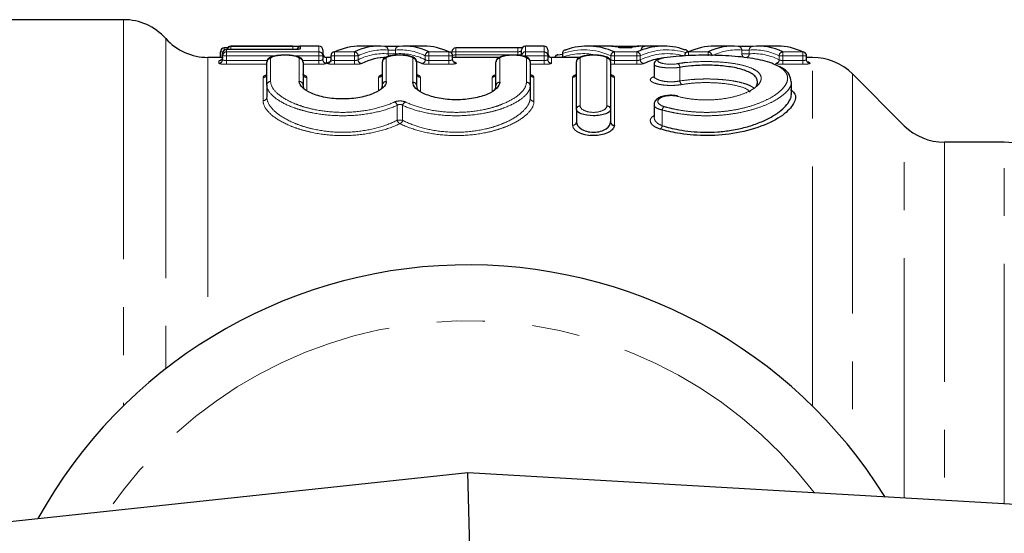
# Model space of a CAD drawing. Units: millimetres. Extents: x 143 to 264, y 91 to 276.
# Drawn here: x 166 to 192, y 117 to 130 of the extents above; entities that cross this region are included whole.
import ezdxf

# ---------------------------------------------------------------- set-up
doc = ezdxf.new("R2010")
doc.units = ezdxf.units.MM
doc.linetypes.add('PHANTOM', pattern=[12.7, 6.35, -1.27, 1.27, -1.27, 1.27, -1.27])

msp = doc.modelspace()

# ---------------------------------------------------------------- linework, layer by layer
at = {"color": 7, "linetype": 'Continuous', "lineweight": 25}
for p, q in [((168.559, 130.19), (162.577, 130.19)), ((171.311, 129.441), (171.224, 129.441)), ((173.043, 129.398), (171.281, 129.398)), ((173.043, 129.49), (171.397, 129.49)), ((173.043, 129.398), (173.043, 129.398)), ((173.735, 129.49), (173.223, 129.49)), ((173.835, 129.39), (173.835, 129.235)), ((175.327, 129.49), (174.835, 129.49)), ((176.522, 129.49), (175.995, 129.49)), ((179.002, 129.441), (177.356, 129.441)), ((179.102, 129.235), (179.102, 129.39)), ((179.695, 129.49), (179.202, 129.49)), ((179.795, 129.39), (179.795, 129.235)), ((181.348, 129.49), (180.849, 129.49)), ((181.524, 129.487), (182.175, 129.487)), ((182.859, 129.49), (182.351, 129.49)), ((184.699, 129.49), (184.207, 129.49)), ((185.894, 129.49), (185.367, 129.49)), ((171.179, 129.19), (170.795, 129.19)), ((171.124, 129.241), (171.124, 129.341)), ((171.181, 129.235), (171.181, 129.298)), ((171.181, 129.135), (171.181, 129.235)), ((173.835, 129.235), (173.835, 129.135)), ((174.049, 129.19), (173.935, 129.19)), ((174.049, 129.235), (174.049, 129.135)), ((177.256, 129.293), (177.256, 129.341)), ((177.274, 129.134), (177.274, 129.235)), ((178.51, 129.19), (177.274, 129.19)), ((179.795, 129.235), (179.795, 129.135)), ((180.641, 129.19), (179.895, 129.19)), ((180.059, 129.254), (180.184, 129.279)), ((180.184, 129.293), (180.184, 129.193)), ((186.647, 129.134), (186.647, 129.235)), ((186.806, 129.19), (186.647, 129.19)), ((172.354, 128.457), (172.354, 129.063)), ((173.312, 129.063), (173.312, 128.457)), ((175.415, 128.457), (175.415, 129.069)), ((176.32, 129.069), (176.32, 128.438)), ((178.423, 128.438), (178.423, 129.069)), ((179.328, 129.069), (179.328, 128.438)), ((180.553, 127.813), (180.553, 129.069)), ((181.458, 129.069), (181.458, 127.813)), ((182.61, 129.004), (182.61, 128.695)), ((183.453, 129.053), (183.232, 129.022)), ((189.238, 127.379), (187.867, 128.751)), ((172.354, 128.457), (172.354, 128.138)), ((179.328, 128.438), (179.328, 128.118)), ((186.247, 128.224), (186.247, 128.542)), ((180.553, 127.813), (180.553, 127.481)), ((181.458, 127.813), (181.458, 127.481)), ((182.61, 127.932), (182.61, 127.603)), ((191.887, 126.94), (190.299, 126.94)), ((154.463, 115.69), (177.677, 118.19)), ((177.727, 116.184), (177.677, 118.19)), ((177.677, 118.19), (220.793, 115.69))]:
    msp.add_line(p, q, dxfattribs=at)
at = {"color": 8, "linetype": 'PHANTOM', "lineweight": 18}
for p, q in [((168.559, 130.19), (168.559, 119.956)), ((169.677, 129.69), (169.677, 120.937)), ((171.224, 129.38), (171.224, 129.441)), ((171.281, 129.398), (171.281, 129.335)), ((173.043, 129.398), (171.281, 129.398)), ((171.281, 129.398), (171.281, 129.398)), ((171.397, 129.49), (171.397, 129.478)), ((171.397, 129.478), (173.043, 129.478)), ((171.397, 129.478), (171.397, 129.398)), ((173.043, 129.478), (173.043, 129.399)), ((173.243, 129.47), (173.243, 129.417)), ((173.735, 129.335), (173.735, 129.49)), ((175.565, 129.284), (175.565, 129.383)), ((175.757, 129.383), (175.757, 129.284)), ((177.356, 129.341), (177.356, 129.441)), ((179.002, 129.441), (179.002, 129.341)), ((179.202, 129.49), (179.202, 129.335)), ((179.695, 129.335), (179.695, 129.49)), ((181.524, 129.487), (181.524, 129.48)), ((182.175, 129.487), (182.175, 129.479)), ((184.937, 129.284), (184.937, 129.383)), ((185.13, 129.383), (185.13, 129.284)), ((170.795, 129.19), (170.795, 121.719)), ((171.081, 129.035), (171.081, 129.098)), ((171.124, 129.341), (171.191, 129.341)), ((171.181, 129.235), (171.281, 129.235)), ((171.281, 129.335), (173.735, 129.335)), ((171.281, 129.335), (171.281, 129.235)), ((172.623, 129.235), (171.281, 129.235)), ((171.281, 129.235), (171.281, 129.107)), ((171.281, 129.107), (171.281, 129.008)), ((171.281, 129.107), (172.364, 129.107)), ((172.454, 129.16), (172.454, 128.551)), ((173.735, 129.235), (173.047, 129.235)), ((173.212, 128.551), (173.212, 129.16)), ((173.303, 129.107), (173.735, 129.107)), ((173.735, 129.335), (173.735, 129.235)), ((173.735, 129.235), (173.835, 129.235)), ((173.735, 129.107), (173.735, 129.235)), ((173.735, 129.107), (173.735, 129.008)), ((173.935, 129.19), (173.935, 129.035)), ((174.049, 129.235), (174.149, 129.235)), ((174.149, 129.235), (174.149, 129.335)), ((174.149, 129.335), (174.673, 129.335)), ((174.673, 129.235), (174.149, 129.235)), ((174.149, 129.235), (174.149, 129.107)), ((174.149, 129.008), (174.149, 129.107)), ((174.149, 129.107), (174.673, 129.107)), ((174.673, 129.235), (174.673, 129.335)), ((174.673, 129.235), (174.77, 129.235)), ((174.673, 129.107), (174.673, 129.235)), ((174.673, 129.008), (174.673, 129.107)), ((174.77, 129.235), (174.77, 129.128)), ((175.515, 129.166), (175.515, 128.551)), ((175.565, 129.284), (175.757, 129.284)), ((176.22, 128.532), (176.22, 129.166)), ((176.551, 129.235), (176.648, 129.235)), ((176.551, 129.128), (176.551, 129.235)), ((176.648, 129.335), (177.174, 129.335)), ((176.648, 129.335), (176.648, 129.235)), ((177.174, 129.235), (176.648, 129.235)), ((176.648, 129.235), (176.648, 129.107)), ((176.648, 129.107), (176.648, 129.008)), ((176.648, 129.107), (177.174, 129.107)), ((177.174, 129.335), (177.174, 129.235)), ((177.174, 129.235), (177.274, 129.235)), ((177.174, 129.107), (177.174, 129.235)), ((177.174, 129.107), (177.174, 129.008)), ((177.256, 129.341), (177.356, 129.341)), ((179.002, 129.341), (177.356, 129.341)), ((177.356, 129.341), (177.356, 129.254)), ((177.356, 129.19), (177.356, 129.254)), ((177.356, 129.254), (179.002, 129.254)), ((178.523, 129.166), (178.523, 128.532)), ((179.002, 129.254), (179.002, 129.341)), ((179.002, 129.254), (179.096, 129.254)), ((179.102, 129.235), (179.202, 129.235)), ((179.202, 129.335), (179.695, 129.335)), ((179.202, 129.335), (179.202, 129.235)), ((179.695, 129.235), (179.202, 129.235)), ((179.228, 128.532), (179.228, 129.166)), ((179.322, 129.107), (179.695, 129.107)), ((179.695, 129.335), (179.695, 129.235)), ((179.695, 129.235), (179.795, 129.235)), ((179.695, 129.107), (179.695, 129.235)), ((179.695, 129.107), (179.695, 129.008)), ((179.895, 129.19), (179.895, 129.035)), ((180.184, 129.293), (180.188, 129.293)), ((180.184, 129.193), (180.188, 129.198)), ((180.188, 129.293), (180.188, 129.198)), ((180.188, 129.19), (180.188, 129.198)), ((180.653, 129.166), (180.653, 127.903)), ((181.358, 127.903), (181.358, 129.166)), ((181.468, 129.235), (181.564, 129.235)), ((181.468, 129.127), (181.468, 129.235)), ((181.564, 129.235), (181.564, 129.335)), ((181.564, 129.335), (182.15, 129.335)), ((182.15, 129.235), (181.564, 129.235)), ((181.564, 129.235), (181.564, 129.107)), ((181.564, 129.008), (181.564, 129.107)), ((181.564, 129.107), (182.15, 129.107)), ((182.15, 129.235), (182.15, 129.335)), ((182.15, 129.235), (182.246, 129.235)), ((182.15, 129.107), (182.15, 129.235)), ((182.15, 129.008), (182.15, 129.107)), ((182.246, 129.235), (182.246, 129.127)), ((183.521, 129.235), (183.521, 129.335)), ((183.521, 129.335), (184.045, 129.335)), ((184.045, 129.235), (184.045, 129.335)), ((184.937, 129.284), (185.13, 129.284)), ((185.924, 129.235), (186.02, 129.235)), ((185.924, 129.128), (185.924, 129.235)), ((186.02, 129.335), (186.02, 129.235)), ((186.02, 129.335), (186.547, 129.335)), ((186.547, 129.235), (186.02, 129.235)), ((186.02, 129.235), (186.02, 129.107)), ((186.02, 129.107), (186.02, 129.008)), ((186.02, 129.107), (186.547, 129.107)), ((186.547, 129.335), (186.547, 129.235)), ((186.547, 129.235), (186.647, 129.235)), ((186.547, 129.107), (186.547, 129.235)), ((186.547, 129.107), (186.547, 129.008)), ((186.806, 119.946), (186.806, 129.19)), ((172.354, 129.008), (171.281, 129.008)), ((173.735, 129.008), (173.312, 129.008)), ((174.673, 129.008), (174.149, 129.008)), ((177.174, 129.008), (176.648, 129.008)), ((179.695, 129.008), (179.328, 129.008)), ((182.15, 129.008), (181.564, 129.008)), ((183.294, 128.926), (183.294, 128.567)), ((186.547, 129.008), (186.02, 129.008)), ((172.254, 128.044), (172.254, 128.657)), ((173.412, 128.657), (173.412, 128.302)), ((175.315, 128.3), (175.315, 128.663)), ((176.42, 128.663), (176.42, 128.283)), ((178.323, 128.28), (178.323, 128.663)), ((179.428, 128.663), (179.428, 128.024)), ((180.453, 127.391), (180.453, 128.663)), ((181.558, 128.663), (181.558, 127.391)), ((187.867, 128.751), (187.867, 118.763)), ((175.807, 127.523), (175.807, 127.918)), ((175.951, 127.917), (175.951, 127.523)), ((182.826, 127.795), (182.826, 127.38)), ((175.951, 127.523), (175.807, 127.523)), ((189.238, 117.52), (189.238, 127.379)), ((190.299, 126.94), (190.299, 117.458)), ((191.887, 117.366), (191.887, 126.94))]:
    msp.add_line(p, q, dxfattribs=at)
at = {"color": 7, "linetype": 'Continuous', "lineweight": 25, "flags": 128}
for points in [[(180.251, 129.388), (180.265, 129.391), (180.284, 129.393)], [(183.452, 129.388), (183.439, 129.391), (183.42, 129.393)], [(180.059, 129.254), (180.043, 129.255), (180.037, 129.253)]]:
    msp.add_lwpolyline(points, dxfattribs=at)
at = {"color": 7, "linetype": 'Continuous', "lineweight": 25}
for centre, radius, start, end in [((168.559, 128.69), 1.5, 41.8103, 90), ((170.795, 130.69), 1.5, 221.8103, 270), ((171.224, 129.341), 0.1, 90, 180), ((171.281, 129.298), 0.1, 90, 180), ((171.397, 129.39), 0.1, 90, 175.0409), ((171.397, 129.378), 0.1, 89.9843, 168.2929), ((173.735, 129.39), 0.1, 0, 90), ((175.467, 129.385), 0.0974, 358.5142, 89.4583), ((177.356, 129.341), 0.1, 90, 180), ((179.202, 129.39), 0.1, 90, 180), ((179.695, 129.39), 0.1, 0, 90), ((180.284, 129.293), 0.1, 108.9371, 180), ((183.42, 129.293), 0.1, 24.2466, 70.9198), ((184.839, 129.385), 0.0974, 358.5142, 89.4583), ((171.281, 129.235), 0.0996, 89.7631, 179.7611), ((173.935, 129.29), 0.1, 180, 270), ((174.149, 129.235), 0.1, 114.3722, 180), ((174.146, 129.243), 0.0917, 87.8264, 114.3427), ((177.178, 129.242), 0.0923, 64.5917, 92.0745), ((177.174, 129.235), 0.1, 0, 64.5587), ((179.002, 129.29), 0.1, 326.241, 0), ((179.202, 129.235), 0.0996, 89.7631, 179.7611), ((179.895, 129.29), 0.1, 180, 270), ((180.051, 129.187), 0.0665, 83.6548, 177.8113), ((183.521, 129.235), 0.1, 114.3722, 180), ((183.518, 129.243), 0.0917, 87.8264, 114.3427), ((186.55, 129.242), 0.0923, 64.5917, 92.0745), ((186.547, 129.235), 0.1, 0, 64.5587), ((186.806, 127.69), 1.5, 45, 90), ((173.96, 129.134), 0.0917, 267.8657, 294.2157), ((177.364, 129.134), 0.0923, 244.6772, 272.0392), ((186.736, 129.134), 0.0923, 244.6772, 272.0392), ((181.554, 127.486), 0.0955, 183.076, 272.7766), ((190.299, 128.44), 1.5, 225, 270), ((191.887, 124.44), 2.5, 5, 90), ((177.677, 110.69), 13, 31.8481, 151.1446)]:
    msp.add_arc(centre, radius, start, end, dxfattribs=at)
at = {"color": 8, "linetype": 'PHANTOM', "lineweight": 18}
for centre, radius, start, end in [((171.281, 129.298), 0.0998, 89.8595, 179.8588), ((171.397, 129.39), 0.1, 89.9995, 175.0402), ((173.243, 129.37), 0.1, 89.984, 157.1726), ((173.243, 129.316), 0.1, 89.994, 117.0912), ((175.855, 129.385), 0.0974, 90.5402, 181.4834), ((180.283, 129.298), 0.0954, 109.5442, 182.7974), ((183.421, 129.3), 0.0933, 21.6338, 70.6956), ((185.227, 129.385), 0.0974, 90.5402, 181.4834), ((171.081, 129.198), 0.0998, 269.8579, 359.8572), ((171.082, 129.135), 0.0996, 269.7605, 359.7585), ((172.453, 129.061), 0.0986, 89.201, 179.1781), ((173.213, 129.061), 0.0986, 0.8219, 90.799), ((173.735, 129.235), 0.0996, 0.2389, 90.2369), ((173.935, 129.135), 0.0996, 180.2415, 270.2395), ((174.668, 129.233), 0.102, 1.4553, 86.9707), ((174.872, 129.13), 0.102, 181.5285, 266.9242), ((175.514, 129.068), 0.0987, 89.2106, 179.1883), ((175.666, 129.283), 0.101, 179.4527, 219.2619), ((175.655, 129.283), 0.103, 337.7054, 0.4233), ((176.221, 129.068), 0.0987, 0.8117, 90.7894), ((176.449, 129.13), 0.102, 273.0717, 358.4717), ((176.653, 129.233), 0.102, 93.0252, 178.5448), ((178.522, 129.068), 0.0987, 89.2106, 179.1883), ((179.229, 129.068), 0.0987, 0.8117, 90.7894), ((179.695, 129.235), 0.0996, 0.2389, 90.2369), ((179.894, 129.135), 0.0996, 180.2415, 270.2395), ((180.06, 129.185), 0.0721, 108.7625, 176.1898), ((180.652, 129.068), 0.0987, 89.2106, 179.1883), ((181.36, 129.068), 0.0987, 0.8117, 90.7894), ((181.363, 129.131), 0.105, 332.3997, 357.8429), ((181.57, 129.233), 0.102, 93.4145, 178.5416), ((182.144, 129.233), 0.102, 1.4588, 86.6226), ((182.348, 129.13), 0.102, 181.5413, 266.5685), ((184.04, 129.233), 0.102, 1.4553, 86.9707), ((185.035, 129.282), 0.0986, 178.8063, 249.1869), ((185.031, 129.282), 0.0986, 290.8108, 1.1919), ((185.822, 129.13), 0.102, 273.0717, 358.4717), ((186.025, 129.233), 0.102, 93.0252, 178.5448), ((183.173, 128.923), 0.121, 1.4181, 55.2901), ((172.256, 128.755), 0.0986, 269.1747, 359.1502), ((173.411, 128.755), 0.0986, 180.8498, 270.8253), ((175.316, 128.762), 0.0986, 269.1846, 359.1607), ((176.419, 128.762), 0.0986, 180.8393, 270.8154), ((178.324, 128.762), 0.0986, 269.1846, 359.1607), ((179.427, 128.762), 0.0986, 180.8393, 270.8154), ((180.455, 128.762), 0.0986, 269.1846, 359.1607), ((181.557, 128.762), 0.0986, 180.8393, 270.8154), ((172.451, 128.454), 0.0971, 88.2852, 178.1758), ((173.215, 128.454), 0.0971, 1.8242, 91.7148), ((175.512, 128.454), 0.0971, 88.2852, 178.1758), ((176.223, 128.435), 0.0971, 1.8571, 91.7439), ((178.52, 128.435), 0.0971, 88.2561, 178.1429), ((179.231, 128.435), 0.0971, 1.8571, 91.7439), ((183.417, 128.571), 0.123, 182.0364, 234.8588), ((172.257, 128.141), 0.0971, 268.2277, 358.1106), ((179.425, 128.121), 0.097, 181.9235, 271.8023), ((175.683, 127.894), 0.127, 10.9396, 65.5447), ((176.075, 127.893), 0.126, 113.9462, 168.9894), ((180.649, 127.808), 0.0956, 87.3148, 177.0358), ((181.363, 127.808), 0.0956, 2.9642, 92.6852), ((182.969, 127.773), 0.145, 128.9862, 171.1859), ((175.932, 127.549), 0.128, 191.6059, 245.2774), ((175.826, 127.549), 0.128, 294.2094, 348.3285), ((180.458, 127.486), 0.0955, 267.2234, 356.924), ((182.68, 127.404), 0.148, 309.2952, 350.452), ((177.677, 110.69), 11.518, 37.2294, 145.7984)]:
    msp.add_arc(centre, radius, start, end, dxfattribs=at)
at = {"color": 7, "linetype": 'Continuous', "lineweight": 25}
for centre, major_axis, ratio, start_param, end_param in [((174.835, 110.69), (0, 18.8), 0.284138, 0, 0.128697), ((175.327, 110.69), (0, 18.8), 0.270911, 6.255481, 6.411883), ((175.995, 110.69), (0, 18.8), 0.270643, 6.154488, 6.310887), ((176.522, 110.69), (0, 18.8), 0.270588, 6.154488, 6.283185), ((180.849, 110.69), (0, 18.8), 0.296093, 6.154488, 6.384965), ((181.348, 110.69), (0, 18.8), 0.283084, 6.224778, 6.286222), ((182.351, 110.69), (0, 18.8), 0.280309, 6.280122, 6.341566), ((182.859, 110.69), (0, 18.8), 0.293702, 6.181405, 6.411883), ((184.207, 110.69), (0, 18.8), 0.284138, 0, 0.128697), ((184.699, 110.69), (0, 18.8), 0.270911, 6.255481, 6.411883), ((185.367, 110.69), (0, 18.8), 0.270643, 6.154488, 6.310887), ((185.894, 110.69), (0, 18.8), 0.270588, 6.154488, 6.283185), ((175.534, 110.69), (0, 18.5), 0.273832, 0, 0.132243), ((175.788, 110.69), (0, 18.5), 0.273561, 6.150945, 6.184311), ((183.067, 110.69), (0, 18.5), 0.296869, 0.058242, 0.132464), ((174.627, 110.69), (0, 18.5), 0.287201, 0.10698, 0.126415), ((176.729, 110.69), (0, 18.5), 0.273506, 6.156638, 6.168383), ((186.101, 110.69), (0, 18.5), 0.273506, 6.156638, 6.168383)]:
    msp.add_ellipse(centre, major_axis=major_axis, ratio=ratio, start_param=start_param, end_param=end_param, dxfattribs=at)
at = {"color": 8, "linetype": 'PHANTOM', "lineweight": 18}
for centre, major_axis, ratio, start_param, end_param in [((175.423, 110.69), (0, 18.7), 0.27236, 6.255481, 6.411883), ((175.898, 110.69), (0, 18.7), 0.272091, 6.154488, 6.310887), ((180.753, 110.69), (0, 18.7), 0.297676, 6.154488, 6.384965), ((182.954, 110.69), (0, 18.7), 0.295272, 6.191946, 6.411883), ((184.796, 110.69), (0, 18.7), 0.27236, 6.255481, 6.411883), ((185.271, 110.69), (0, 18.7), 0.272091, 6.154488, 6.310887), ((175.438, 110.69), (0, 18.6), 0.27236, 6.258159, 6.415428), ((175.884, 110.69), (0, 18.6), 0.272091, 6.150945, 6.308212), ((180.736, 110.69), (0, 18.6), 0.297676, 6.227833, 6.382431), ((182.971, 110.69), (0, 18.6), 0.295272, 6.207001, 6.41565), ((185.256, 110.69), (0, 18.6), 0.272091, 6.150945, 6.308212)]:
    msp.add_ellipse(centre, major_axis=major_axis, ratio=ratio, start_param=start_param, end_param=end_param, dxfattribs=at)
at = {"color": 7, "linetype": 'Continuous', "lineweight": 25}
for points, knots in [([(173.043, 129.49), (173.058, 129.49), (173.095, 129.49), (173.15, 129.49), (173.199, 129.49), (173.216, 129.49), (173.223, 129.49)], [0, 0, 0, 0, 0.19261, 0.485574, 0.778995, 1, 1, 1, 1]), ([(173.206, 129.408), (173.206, 129.408), (173.205, 129.408), (173.195, 129.406), (173.173, 129.403), (173.131, 129.4), (173.084, 129.398), (173.053, 129.398), (173.043, 129.399)], [0, 0, 0, 0, 0.065316, 0.179348, 0.357614, 0.593262, 0.86998, 1, 1, 1, 1]), ([(175.854, 129.483), (175.842, 129.482), (175.817, 129.48), (175.748, 129.479), (175.705, 129.478), (175.617, 129.478), (175.574, 129.479), (175.505, 129.48), (175.48, 129.482), (175.468, 129.483)], [0, 0, 0, 0, 0.25, 0.25, 0.5, 0.5, 0.75, 0.75, 1, 1, 1, 1]), ([(179.121, 129.444), (179.114, 129.444), (179.092, 129.443), (179.049, 129.441), (179.015, 129.441), (179.002, 129.441)], [0, 0, 0, 0, 0.2044785, 0.7086302, 1, 1, 1, 1]), ([(181.524, 129.487), (181.513, 129.487), (181.48, 129.487), (181.431, 129.488), (181.402, 129.488), (181.389, 129.488)], [0, 0, 0, 0, 0.215231, 0.664235, 1, 1, 1, 1]), ([(181.659, 129.458), (181.67, 129.455), (181.696, 129.453), (181.765, 129.45), (181.808, 129.449), (181.895, 129.449), (181.938, 129.45), (182.007, 129.453), (182.032, 129.456), (182.043, 129.458)], [0, 0, 0, 0, 0.25, 0.25, 0.5, 0.5, 0.75, 0.75, 1, 1, 1, 1]), ([(182.342, 129.489), (182.33, 129.489), (182.305, 129.488), (182.242, 129.488), (182.189, 129.487), (182.162, 129.487), (182.158, 129.487)], [0, 0, 0, 0, 0.2773928, 0.6133981, 0.9535495, 1, 1, 1, 1]), ([(182.276, 129.389), (182.276, 129.398), (182.276, 129.417), (182.288, 129.443), (182.305, 129.463), (182.323, 129.476), (182.339, 129.484), (182.352, 129.487), (182.36, 129.489), (182.364, 129.489), (182.366, 129.489), (182.367, 129.489), (182.367, 129.489), (182.367, 129.489)], [0, 0, 0, 0, 0.151394, 0.342128, 0.498482, 0.630694, 0.740196, 0.824959, 0.870957, 0.900081, 0.926746, 0.963854, 1, 1, 1, 1]), ([(185.226, 129.483), (185.215, 129.482), (185.189, 129.48), (185.12, 129.479), (185.077, 129.478), (184.989, 129.478), (184.946, 129.479), (184.877, 129.48), (184.852, 129.482), (184.84, 129.483)], [0, 0, 0, 0, 0.25, 0.25, 0.5, 0.5, 0.75, 0.75, 1, 1, 1, 1]), ([(171.116, 129.205), (171.115, 129.203), (171.114, 129.197), (171.111, 129.193), (171.108, 129.19)], [0, 0, 0, 0, 0.385661, 1, 1, 1, 1]), ([(171.122, 129.241), (171.123, 129.238), (171.125, 129.226), (171.12, 129.215), (171.116, 129.205)], [0, 0, 0, 0, 0.2032, 1, 1, 1, 1]), ([(171.178, 129.173), (171.175, 129.164), (171.168, 129.145), (171.151, 129.126), (171.135, 129.115), (171.125, 129.11), (171.119, 129.108), (171.119, 129.108), (171.119, 129.108)], [0, 0, 0, 0, 0.259693, 0.473103, 0.650051, 0.786974, 0.904055, 1, 1, 1, 1]), ([(171.18, 129.198), (171.181, 129.19), (171.181, 129.181), (171.178, 129.174), (171.178, 129.173)], [0, 0, 0, 0, 0.992054, 1, 1, 1, 1]), ([(172.85, 129.249), (172.809, 129.249), (172.715, 129.249), (172.577, 129.233), (172.473, 129.207), (172.407, 129.171), (172.363, 129.123), (172.357, 129.081), (172.355, 129.063)], [0, 0, 0, 0, 0.171398, 0.392056, 0.630031, 0.785928, 0.903455, 1, 1, 1, 1]), ([(173.31, 129.064), (173.309, 129.079), (173.307, 129.112), (173.277, 129.153), (173.233, 129.187), (173.16, 129.217), (173.043, 129.239), (172.926, 129.25), (172.863, 129.249), (172.85, 129.249)], [0, 0, 0, 0, 0.08067, 0.177458, 0.285433, 0.463993, 0.721022, 0.945702, 1, 1, 1, 1]), ([(174.048, 129.135), (174.048, 129.127), (174.048, 129.108), (174.036, 129.083), (174.019, 129.063), (174.005, 129.054), (174, 129.051), (173.998, 129.05)], [0, 0, 0, 0, 0.201466, 0.480493, 0.706191, 0.885066, 1, 1, 1, 1]), ([(175.882, 129.248), (175.849, 129.249), (175.766, 129.25), (175.639, 129.236), (175.538, 129.212), (175.471, 129.18), (175.43, 129.134), (175.411, 129.091), (175.416, 129.071), (175.416, 129.07)], [0, 0, 0, 0, 0.1468923, 0.3668393, 0.6023814, 0.7690836, 0.8878742, 0.9905635, 1, 1, 1, 1]), ([(176.317, 129.069), (176.317, 129.082), (176.317, 129.112), (176.291, 129.152), (176.252, 129.185), (176.187, 129.215), (176.083, 129.237), (175.965, 129.25), (175.899, 129.249), (175.882, 129.248)], [0, 0, 0, 0, 0.072327, 0.168884, 0.270511, 0.424058, 0.69397, 0.91867, 1, 1, 1, 1]), ([(177.325, 129.051), (177.324, 129.051), (177.322, 129.052), (177.31, 129.059), (177.293, 129.076), (177.277, 129.103), (177.276, 129.125), (177.275, 129.135)], [0, 0, 0, 0, 0.025268, 0.196473, 0.438961, 0.735952, 1, 1, 1, 1]), ([(178.89, 129.248), (178.857, 129.249), (178.774, 129.25), (178.647, 129.236), (178.546, 129.212), (178.479, 129.18), (178.438, 129.134), (178.419, 129.091), (178.424, 129.071), (178.424, 129.07)], [0, 0, 0, 0, 0.146892, 0.366839, 0.602381, 0.769084, 0.887874, 0.990564, 1, 1, 1, 1]), ([(179.325, 129.069), (179.325, 129.082), (179.325, 129.112), (179.299, 129.152), (179.26, 129.185), (179.195, 129.215), (179.091, 129.237), (178.973, 129.25), (178.907, 129.249), (178.89, 129.248)], [0, 0, 0, 0, 0.072327, 0.168884, 0.270511, 0.424058, 0.69397, 0.91867, 1, 1, 1, 1]), ([(181.02, 129.248), (180.987, 129.249), (180.904, 129.25), (180.778, 129.236), (180.677, 129.212), (180.61, 129.18), (180.568, 129.134), (180.55, 129.091), (180.554, 129.071), (180.554, 129.07)], [0, 0, 0, 0, 0.146892, 0.366839, 0.602381, 0.769084, 0.887874, 0.990564, 1, 1, 1, 1]), ([(181.456, 129.069), (181.456, 129.082), (181.455, 129.112), (181.429, 129.152), (181.391, 129.185), (181.325, 129.215), (181.221, 129.237), (181.103, 129.25), (181.038, 129.249), (181.02, 129.248)], [0, 0, 0, 0, 0.072327, 0.168884, 0.270511, 0.424058, 0.69397, 0.91867, 1, 1, 1, 1]), ([(182.865, 129.176), (182.827, 129.17), (182.737, 129.154), (182.664, 129.12), (182.614, 129.053), (182.613, 129.018), (182.613, 129.005)], [0, 0, 0, 0, 0.3011449, 0.7192212, 0.8893286, 1, 1, 1, 1]), ([(185.896, 128.956), (185.843, 128.983), (185.731, 129.038), (185.502, 129.105), (185.229, 129.161), (184.924, 129.203), (184.59, 129.231), (184.243, 129.247), (183.885, 129.249), (183.533, 129.239), (183.19, 129.216), (182.983, 129.189), (182.878, 129.175)], [0, 0, 0, 0, 0.09354, 0.196792, 0.295886, 0.397778, 0.496462, 0.598013, 0.697022, 0.798957, 0.898033, 1, 1, 1, 1]), ([(186.697, 129.051), (186.696, 129.051), (186.694, 129.052), (186.682, 129.059), (186.665, 129.076), (186.649, 129.103), (186.648, 129.125), (186.647, 129.135)], [0, 0, 0, 0, 0.025268, 0.196473, 0.438961, 0.735952, 1, 1, 1, 1]), ([(185.317, 128.435), (185.317, 128.435), (185.341, 128.465), (185.351, 128.527), (185.341, 128.616), (185.283, 128.699), (185.185, 128.773), (185.048, 128.837), (184.884, 128.889), (184.691, 128.93), (184.485, 128.959), (184.265, 128.977), (184.042, 128.984), (183.819, 128.981), (183.561, 128.966), (183.395, 128.941), (183.294, 128.926)], [0, 0, 0, 0, 0.000353, 0.079114, 0.160125, 0.23849, 0.31928, 0.394414, 0.471939, 0.543412, 0.617122, 0.686003, 0.756976, 0.824615, 0.894244, 1, 1, 1, 1]), ([(186.244, 128.542), (186.232, 128.608), (186.209, 128.741), (186.087, 128.87), (185.97, 128.927), (185.932, 128.945)], [0, 0, 0, 0, 0.405695, 0.812795, 1, 1, 1, 1]), ([(182.608, 128.694), (182.608, 128.691), (182.612, 128.675), (182.592, 128.655), (182.598, 128.659), (182.599, 128.659)], [0, 0, 0, 0, 0.168071, 0.900103, 1, 1, 1, 1]), ([(175.515, 128.551), (175.515, 128.443), (175.401, 128.329), (175.086, 128.193), (174.959, 128.155), (174.675, 128.102), (174.517, 128.088), (174.283, 128.088), (174.204, 128.092), (174.051, 128.106), (173.977, 128.116), (173.836, 128.143), (173.768, 128.159), (173.643, 128.196), (173.586, 128.217), (173.43, 128.284), (173.35, 128.335), (173.24, 128.443), (173.212, 128.497), (173.212, 128.551)], [0, 0, 0, 0, 0.25, 0.25, 0.375, 0.375, 0.5, 0.5, 0.5625, 0.5625, 0.625, 0.625, 0.6875, 0.6875, 0.75, 0.75, 0.875, 0.875, 1, 1, 1, 1]), ([(173.312, 128.457), (173.313, 128.432), (173.315, 128.4), (173.338, 128.367), (173.343, 128.359)], [0, 0, 0, 0, 0.764616, 1, 1, 1, 1]), ([(175.377, 128.347), (175.39, 128.368), (175.412, 128.405), (175.414, 128.442), (175.415, 128.457)], [0, 0, 0, 0, 0.576486, 1, 1, 1, 1]), ([(178.523, 128.532), (178.523, 128.423), (178.409, 128.308), (178.094, 128.171), (177.967, 128.132), (177.683, 128.079), (177.525, 128.064), (177.291, 128.064), (177.212, 128.068), (177.059, 128.082), (176.985, 128.093), (176.843, 128.12), (176.775, 128.136), (176.651, 128.174), (176.594, 128.194), (176.438, 128.263), (176.357, 128.314), (176.248, 128.422), (176.22, 128.477), (176.22, 128.532)], [0, 0, 0, 0, 0.25, 0.25, 0.375, 0.375, 0.5, 0.5, 0.5625, 0.5625, 0.625, 0.625, 0.6875, 0.6875, 0.75, 0.75, 0.875, 0.875, 1, 1, 1, 1]), ([(176.32, 128.438), (176.321, 128.413), (176.323, 128.379), (176.347, 128.346), (176.352, 128.338)], [0, 0, 0, 0, 0.75259, 1, 1, 1, 1]), ([(178.385, 128.325), (178.398, 128.347), (178.42, 128.385), (178.422, 128.422), (178.423, 128.438)], [0, 0, 0, 0, 0.581538, 1, 1, 1, 1]), ([(186.223, 128.342), (186.26, 128.311), (186.391, 128.204), (186.336, 127.962), (186.051, 127.647), (185.485, 127.352), (184.738, 127.153), (183.947, 127.098), (183.276, 127.159), (182.922, 127.251), (182.773, 127.29)], [0, 0, 0, 0, 0.05857, 0.201768, 0.352414, 0.507125, 0.655739, 0.789242, 0.911387, 1, 1, 1, 1]), ([(183.242, 128.163), (183.21, 128.17), (183.136, 128.186), (182.998, 128.186), (182.853, 128.165), (182.727, 128.118), (182.645, 128.049), (182.606, 127.975), (182.613, 127.938), (182.614, 127.931)], [0, 0, 0, 0, 0.119273, 0.282521, 0.454579, 0.638523, 0.82597, 0.967543, 1, 1, 1, 1]), ([(182.826, 127.38), (182.895, 127.359), (183.034, 127.318), (183.287, 127.265), (183.586, 127.222), (183.935, 127.202), (184.301, 127.212), (184.677, 127.256), (185.046, 127.337), (185.389, 127.45), (185.689, 127.589), (185.929, 127.742), (186.108, 127.902), (186.211, 128.056), (186.254, 128.165), (186.244, 128.217), (186.243, 128.224)], [0, 0, 0, 0, 0.049811, 0.100269, 0.168352, 0.238401, 0.312597, 0.389454, 0.47226, 0.558181, 0.644942, 0.734489, 0.819341, 0.906507, 0.987214, 1, 1, 1, 1]), ([(181.458, 127.813), (181.458, 127.77), (181.414, 127.728), (181.29, 127.68), (181.241, 127.667), (181.129, 127.648), (181.068, 127.643), (180.885, 127.643), (180.764, 127.663), (180.598, 127.728), (180.553, 127.77), (180.553, 127.813)], [0, 0, 0, 0, 0.25, 0.25, 0.375, 0.375, 0.5, 0.5, 0.75, 0.75, 1, 1, 1, 1]), ([(180.553, 127.481), (180.553, 127.416), (180.594, 127.349), (180.715, 127.27), (180.765, 127.247), (180.879, 127.215), (180.943, 127.206), (181.071, 127.206), (181.135, 127.215), (181.249, 127.248), (181.298, 127.27), (181.418, 127.35), (181.458, 127.416), (181.458, 127.481)], [0, 0, 0, 0, 0.25, 0.25, 0.375, 0.375, 0.5, 0.5, 0.625, 0.625, 0.75, 0.75, 1, 1, 1, 1]), ([(181.558, 127.391), (181.551, 127.358), (181.536, 127.293), (181.423, 127.205), (181.259, 127.143), (181.078, 127.114), (180.964, 127.12), (180.914, 127.123)], [0, 0, 0, 0, 0.22343, 0.447452, 0.660189, 0.849644, 1, 1, 1, 1])]:
    msp.add_open_spline(points, degree=3, knots=knots, dxfattribs=at)
at = {"color": 8, "linetype": 'PHANTOM', "lineweight": 18}
for points, knots in [([(173.243, 129.47), (173.243, 129.472), (173.221, 129.474), (173.148, 129.477), (173.096, 129.478), (173.043, 129.478)], [0, 0, 0, 0, 0.5, 0.5, 1, 1, 1, 1]), ([(173.043, 129.398), (173.096, 129.398), (173.148, 129.4), (173.221, 129.407), (173.243, 129.412), (173.243, 129.417)], [0, 0, 0, 0, 0.5, 0.5, 1, 1, 1, 1]), ([(175.565, 129.383), (175.567, 129.382), (175.572, 129.382), (175.579, 129.381), (175.585, 129.38), (175.593, 129.38), (175.602, 129.379), (175.611, 129.379), (175.621, 129.379), (175.632, 129.378), (175.643, 129.378), (175.654, 129.378), (175.665, 129.378), (175.677, 129.378), (175.688, 129.378), (175.698, 129.379), (175.709, 129.379), (175.718, 129.379), (175.727, 129.38), (175.735, 129.38), (175.743, 129.381), (175.748, 129.381), (175.752, 129.382), (175.755, 129.382), (175.757, 129.383)], [0, 0, 0, 0, 0.0000336336, 0.0000336336, 0.0000336336, 0.0000672594, 0.0000672594, 0.0000672594, 0.000100863, 0.000100863, 0.000100863, 0.0001344374, 0.0001344374, 0.0001344374, 0.0001679991, 0.0001679991, 0.0001679991, 0.0002015749, 0.0002015749, 0.0002015749, 0.0002351806, 0.0002351806, 0.0002351806, 0.000259864, 0.000259864, 0.000259864, 0.000259864]), ([(179.002, 129.341), (179.014, 129.341), (179.025, 129.341), (179.035, 129.342), (179.046, 129.343), (179.056, 129.343), (179.065, 129.344), (179.073, 129.345), (179.081, 129.346), (179.087, 129.348), (179.093, 129.349), (179.097, 129.35), (179.1, 129.352), (179.102, 129.353), (179.102, 129.354), (179.102, 129.355)], [0, 0, 0, 0, 0.0000335219, 0.0000335219, 0.0000335219, 0.0000670909, 0.0000670909, 0.0000670909, 0.000100772, 0.000100772, 0.000100772, 0.0001345859, 0.0001345859, 0.0001345859, 0.0001568828, 0.0001568828, 0.0001568828, 0.0001568828]), ([(184.937, 129.383), (184.94, 129.382), (184.944, 129.382), (184.951, 129.381), (184.957, 129.38), (184.965, 129.38), (184.974, 129.379), (184.983, 129.379), (184.994, 129.379), (185.004, 129.378), (185.015, 129.378), (185.026, 129.378), (185.038, 129.378), (185.049, 129.378), (185.06, 129.378), (185.07, 129.379), (185.081, 129.379), (185.091, 129.379), (185.099, 129.38), (185.107, 129.38), (185.115, 129.381), (185.12, 129.381), (185.124, 129.382), (185.127, 129.382), (185.13, 129.383)], [0, 0, 0, 0, 0.0000336336, 0.0000336336, 0.0000336336, 0.0000672594, 0.0000672594, 0.0000672594, 0.000100863, 0.000100863, 0.000100863, 0.0001344374, 0.0001344374, 0.0001344374, 0.0001679991, 0.0001679991, 0.0001679991, 0.0002015749, 0.0002015749, 0.0002015749, 0.0002351806, 0.0002351806, 0.0002351806, 0.000259864, 0.000259864, 0.000259864, 0.000259864]), ([(171.119, 129.109), (171.109, 129.108), (171.086, 129.105), (171.083, 129.101), (171.081, 129.098)], [0, 0, 0, 0, 0.448954, 1, 1, 1, 1]), ([(171.281, 129.107), (171.27, 129.107), (171.259, 129.108), (171.248, 129.109), (171.238, 129.11), (171.228, 129.112), (171.219, 129.113), (171.21, 129.115), (171.203, 129.118), (171.197, 129.12), (171.191, 129.123), (171.186, 129.126), (171.184, 129.129), (171.182, 129.13), (171.181, 129.133), (171.181, 129.135)], [0, 0, 0, 0, 0.0000333648, 0.0000333648, 0.0000333648, 0.0000669095, 0.0000669095, 0.0000669095, 0.0001008855, 0.0001008855, 0.0001008855, 0.0001354088, 0.0001354088, 0.0001354088, 0.0001589581, 0.0001589581, 0.0001589581, 0.0001589581]), ([(173.212, 129.16), (173.212, 129.184), (173.173, 129.206), (173.033, 129.239), (172.933, 129.248), (172.732, 129.248), (172.632, 129.238), (172.493, 129.206), (172.454, 129.184), (172.454, 129.16)], [0, 0, 0, 0, 0.25, 0.25, 0.5, 0.5, 0.75, 0.75, 1, 1, 1, 1]), ([(173.835, 129.135), (173.835, 129.132), (173.833, 129.129), (173.829, 129.126), (173.826, 129.123), (173.82, 129.12), (173.813, 129.118), (173.806, 129.115), (173.797, 129.113), (173.787, 129.112), (173.778, 129.11), (173.767, 129.109), (173.756, 129.108), (173.749, 129.108), (173.742, 129.107), (173.735, 129.107)], [0, 0, 0, 0, 0.000034944, 0.000034944, 0.000034944, 0.0000697559, 0.0000697559, 0.0000697559, 0.0001041856, 0.0001041856, 0.0001041856, 0.0001380496, 0.0001380496, 0.0001380496, 0.0001590696, 0.0001590696, 0.0001590696, 0.0001590696]), ([(174.051, 129.135), (174.051, 129.133), (174.051, 129.128), (174.064, 129.12), (174.086, 129.113), (174.116, 129.108), (174.138, 129.108), (174.149, 129.107)], [0, 0, 0, 0, 0.150324, 0.367022, 0.580264, 0.790731, 1, 1, 1, 1]), ([(174.77, 129.128), (174.767, 129.125), (174.762, 129.122), (174.756, 129.119), (174.749, 129.117), (174.741, 129.115), (174.732, 129.113), (174.723, 129.111), (174.712, 129.109), (174.702, 129.109), (174.693, 129.108), (174.683, 129.107), (174.673, 129.107)], [0, 0, 0, 0, 0.0000347077, 0.0000347077, 0.0000347077, 0.000069181, 0.000069181, 0.000069181, 0.0001031692, 0.0001031692, 0.0001031692, 0.0001317621, 0.0001317621, 0.0001317621, 0.0001317621]), ([(176.22, 129.166), (176.22, 129.188), (176.184, 129.209), (176.053, 129.239), (175.96, 129.248), (175.774, 129.248), (175.681, 129.239), (175.551, 129.209), (175.515, 129.188), (175.515, 129.166)], [0, 0, 0, 0, 0.25, 0.25, 0.5, 0.5, 0.75, 0.75, 1, 1, 1, 1]), ([(176.648, 129.107), (176.637, 129.107), (176.626, 129.108), (176.615, 129.109), (176.605, 129.11), (176.595, 129.112), (176.586, 129.113), (176.577, 129.115), (176.57, 129.118), (176.564, 129.12), (176.558, 129.123), (176.554, 129.125), (176.551, 129.128)], [0, 0, 0, 0, 0.0000333648, 0.0000333648, 0.0000333648, 0.0000669095, 0.0000669095, 0.0000669095, 0.0001008855, 0.0001008855, 0.0001008855, 0.0001317091, 0.0001317091, 0.0001317091, 0.0001317091]), ([(177.174, 129.107), (177.179, 129.107), (177.195, 129.108), (177.221, 129.11), (177.249, 129.116), (177.267, 129.124), (177.275, 129.13), (177.274, 129.134), (177.273, 129.134)], [0, 0, 0, 0, 0.086823, 0.298969, 0.514678, 0.733403, 0.953264, 1, 1, 1, 1]), ([(177.273, 129.249), (177.279, 129.25), (177.293, 129.252), (177.323, 129.254), (177.345, 129.254), (177.356, 129.254)], [0, 0, 0, 0, 0.320692, 0.660553, 1, 1, 1, 1]), ([(179.228, 129.166), (179.228, 129.188), (179.192, 129.209), (179.061, 129.239), (178.968, 129.248), (178.782, 129.248), (178.689, 129.239), (178.559, 129.209), (178.523, 129.188), (178.523, 129.166)], [0, 0, 0, 0, 0.25, 0.25, 0.5, 0.5, 0.75, 0.75, 1, 1, 1, 1]), ([(179.795, 129.135), (179.795, 129.132), (179.793, 129.129), (179.789, 129.126), (179.785, 129.123), (179.78, 129.12), (179.772, 129.118), (179.765, 129.115), (179.757, 129.113), (179.747, 129.112), (179.737, 129.11), (179.727, 129.109), (179.716, 129.108), (179.709, 129.108), (179.702, 129.107), (179.695, 129.107)], [0, 0, 0, 0, 0.000034944, 0.000034944, 0.000034944, 0.0000697559, 0.0000697559, 0.0000697559, 0.0001041856, 0.0001041856, 0.0001041856, 0.0001380496, 0.0001380496, 0.0001380496, 0.0001590696, 0.0001590696, 0.0001590696, 0.0001590696]), ([(181.358, 129.166), (181.358, 129.188), (181.322, 129.209), (181.191, 129.239), (181.099, 129.248), (180.912, 129.248), (180.819, 129.239), (180.69, 129.209), (180.653, 129.188), (180.653, 129.166)], [0, 0, 0, 0, 0.25, 0.25, 0.5, 0.5, 0.75, 0.75, 1, 1, 1, 1]), ([(181.564, 129.107), (181.552, 129.107), (181.541, 129.108), (181.531, 129.109), (181.52, 129.11), (181.51, 129.112), (181.502, 129.113), (181.493, 129.115), (181.485, 129.118), (181.479, 129.12), (181.474, 129.122), (181.47, 129.125), (181.468, 129.127)], [0, 0, 0, 0, 0.0000333648, 0.0000333648, 0.0000333648, 0.0000669095, 0.0000669095, 0.0000669095, 0.0001008855, 0.0001008855, 0.0001008855, 0.0001292522, 0.0001292522, 0.0001292522, 0.0001292522]), ([(182.246, 129.127), (182.243, 129.124), (182.238, 129.121), (182.231, 129.119), (182.224, 129.116), (182.216, 129.114), (182.207, 129.112), (182.198, 129.111), (182.187, 129.109), (182.176, 129.108), (182.168, 129.108), (182.159, 129.107), (182.15, 129.107)], [0, 0, 0, 0, 0.0000346799, 0.0000346799, 0.0000346799, 0.0000691198, 0.0000691198, 0.0000691198, 0.0001030727, 0.0001030727, 0.0001030727, 0.0001295603, 0.0001295603, 0.0001295603, 0.0001295603]), ([(182.878, 129.175), (182.798, 129.164), (182.741, 129.145), (182.698, 129.101), (182.712, 129.076), (182.805, 129.034), (182.883, 129.018), (183.063, 129.005), (183.163, 129.009), (183.242, 129.022)], [0, 0, 0, 0, 0.25, 0.25, 0.5, 0.5, 0.75, 0.75, 1, 1, 1, 1]), ([(186.02, 129.107), (186.009, 129.107), (185.998, 129.108), (185.987, 129.109), (185.977, 129.11), (185.967, 129.112), (185.958, 129.113), (185.949, 129.115), (185.942, 129.118), (185.936, 129.12), (185.93, 129.123), (185.926, 129.125), (185.924, 129.128)], [0, 0, 0, 0, 0.0000333648, 0.0000333648, 0.0000333648, 0.0000669095, 0.0000669095, 0.0000669095, 0.0001008855, 0.0001008855, 0.0001008855, 0.0001317091, 0.0001317091, 0.0001317091, 0.0001317091]), ([(186.547, 129.107), (186.551, 129.107), (186.567, 129.108), (186.593, 129.11), (186.621, 129.116), (186.639, 129.124), (186.648, 129.13), (186.646, 129.134), (186.646, 129.134)], [0, 0, 0, 0, 0.086823, 0.298969, 0.514678, 0.733403, 0.953264, 1, 1, 1, 1]), ([(171.081, 129.035), (171.081, 129.029), (171.103, 129.022), (171.177, 129.011), (171.228, 129.008), (171.281, 129.008)], [0, 0, 0, 0, 0.5, 0.5, 1, 1, 1, 1]), ([(173.735, 129.008), (173.788, 129.008), (173.84, 129.011), (173.914, 129.022), (173.935, 129.029), (173.935, 129.035)], [0, 0, 0, 0, 0.5, 0.5, 1, 1, 1, 1]), ([(173.957, 129.042), (173.94, 129.035), (173.953, 129.026), (174.027, 129.013), (174.087, 129.008), (174.149, 129.008)], [0, 0, 0, 0, 0.5, 0.5, 1, 1, 1, 1]), ([(174.673, 129.008), (174.717, 129.008), (174.76, 129.01), (174.83, 129.018), (174.855, 129.023), (174.866, 129.028)], [0, 0, 0, 0, 0.5, 0.5, 1, 1, 1, 1]), ([(176.455, 129.028), (176.466, 129.023), (176.492, 129.018), (176.561, 129.01), (176.604, 129.008), (176.648, 129.008)], [0, 0, 0, 0, 0.5, 0.5, 1, 1, 1, 1]), ([(177.174, 129.008), (177.236, 129.008), (177.297, 129.013), (177.37, 129.026), (177.384, 129.035), (177.367, 129.042)], [0, 0, 0, 0, 0.5, 0.5, 1, 1, 1, 1]), ([(179.695, 129.008), (179.748, 129.008), (179.799, 129.011), (179.873, 129.022), (179.895, 129.029), (179.895, 129.035)], [0, 0, 0, 0, 0.5, 0.5, 1, 1, 1, 1]), ([(181.458, 129.013), (181.471, 129.012), (181.503, 129.009), (181.541, 129.009), (181.564, 129.008)], [0, 0, 0, 0, 0.403763, 1, 1, 1, 1]), ([(182.15, 129.008), (182.193, 129.008), (182.235, 129.01), (182.304, 129.017), (182.329, 129.022), (182.342, 129.028)], [0, 0, 0, 0, 0.5, 0.5, 1, 1, 1, 1]), ([(183.294, 128.926), (183.25, 128.921), (183.161, 128.912), (183.01, 128.911), (182.867, 128.919), (182.744, 128.937), (182.655, 128.962), (182.61, 128.986), (182.615, 129), (182.616, 129.005)], [0, 0, 0, 0, 0.153675, 0.307749, 0.459972, 0.612803, 0.769203, 0.930422, 1, 1, 1, 1]), ([(182.878, 127.885), (182.944, 127.867), (183.076, 127.832), (183.319, 127.784), (183.606, 127.747), (183.942, 127.729), (184.292, 127.738), (184.65, 127.778), (185.001, 127.848), (185.327, 127.947), (185.613, 128.069), (185.842, 128.204), (186.012, 128.346), (186.116, 128.485), (186.156, 128.619), (186.137, 128.742), (186.051, 128.853), (185.969, 128.924), (185.901, 128.955), (185.896, 128.956)], [0, 0, 0, 0, 0.040274, 0.081063, 0.136934, 0.194414, 0.254805, 0.317304, 0.384079, 0.453309, 0.523245, 0.595436, 0.664217, 0.734902, 0.800659, 0.868118, 0.931111, 0.995745, 1, 1, 1, 1]), ([(183.242, 129.022), (183.466, 129.06), (183.726, 129.079), (184.121, 129.079), (184.252, 129.075), (184.504, 129.057), (184.627, 129.043), (184.849, 129.007), (184.952, 128.984), (185.13, 128.931), (185.205, 128.901), (185.328, 128.833), (185.373, 128.796), (185.434, 128.717), (185.448, 128.675), (185.446, 128.589), (185.429, 128.544), (185.364, 128.455), (185.317, 128.411), (185.194, 128.326), (185.118, 128.285), (184.942, 128.211), (184.84, 128.177), (184.62, 128.121), (184.498, 128.099), (184.247, 128.069), (184.114, 128.062), (183.852, 128.063), (183.721, 128.071), (183.47, 128.103), (183.352, 128.126), (183.242, 128.155)], [0, 0, 0, 0, 0.125, 0.125, 0.1875, 0.1875, 0.25, 0.25, 0.3125, 0.3125, 0.375, 0.375, 0.4375, 0.4375, 0.5, 0.5, 0.5625, 0.5625, 0.625, 0.625, 0.6875, 0.6875, 0.75, 0.75, 0.8125, 0.8125, 0.875, 0.875, 0.9375, 0.9375, 1, 1, 1, 1]), ([(185.827, 129.028), (185.839, 129.023), (185.864, 129.018), (185.933, 129.01), (185.976, 129.008), (186.02, 129.008)], [0, 0, 0, 0, 0.5, 0.5, 1, 1, 1, 1]), ([(186.547, 129.008), (186.608, 129.008), (186.669, 129.013), (186.743, 129.026), (186.756, 129.035), (186.74, 129.042)], [0, 0, 0, 0, 0.5, 0.5, 1, 1, 1, 1]), ([(172.254, 128.657), (172.259, 128.673), (172.267, 128.7), (172.329, 128.721), (172.354, 128.73)], [0, 0, 0, 0, 0.5988413, 1, 1, 1, 1]), ([(173.297, 128.735), (173.318, 128.729), (173.379, 128.711), (173.408, 128.683), (173.411, 128.662), (173.412, 128.657)], [0, 0, 0, 0, 0.282487, 0.822701, 1, 1, 1, 1]), ([(175.315, 128.663), (175.32, 128.679), (175.328, 128.705), (175.389, 128.726), (175.415, 128.734)], [0, 0, 0, 0, 0.581873, 1, 1, 1, 1]), ([(176.32, 128.734), (176.336, 128.729), (176.391, 128.714), (176.416, 128.688), (176.419, 128.668), (176.42, 128.663)], [0, 0, 0, 0, 0.244745, 0.813541, 1, 1, 1, 1]), ([(178.323, 128.663), (178.328, 128.679), (178.336, 128.705), (178.397, 128.726), (178.423, 128.734)], [0, 0, 0, 0, 0.581873, 1, 1, 1, 1]), ([(179.328, 128.734), (179.344, 128.729), (179.399, 128.714), (179.424, 128.688), (179.427, 128.668), (179.428, 128.663)], [0, 0, 0, 0, 0.244745, 0.813541, 1, 1, 1, 1]), ([(180.453, 128.663), (180.458, 128.679), (180.466, 128.705), (180.528, 128.726), (180.553, 128.734)], [0, 0, 0, 0, 0.581873, 1, 1, 1, 1]), ([(181.458, 128.734), (181.475, 128.729), (181.529, 128.714), (181.554, 128.688), (181.558, 128.668), (181.558, 128.663)], [0, 0, 0, 0, 0.244745, 0.813541, 1, 1, 1, 1]), ([(183.346, 128.47), (183.292, 128.463), (183.184, 128.448), (183, 128.445), (182.826, 128.459), (182.675, 128.488), (182.564, 128.529), (182.504, 128.577), (182.513, 128.626), (182.551, 128.659), (182.599, 128.672), (182.604, 128.673)], [0, 0, 0, 0, 0.119564, 0.239304, 0.35748, 0.476492, 0.599007, 0.725892, 0.855881, 0.986304, 1, 1, 1, 1]), ([(182.616, 128.694), (182.615, 128.687), (182.61, 128.664), (182.656, 128.626), (182.745, 128.585), (182.868, 128.555), (183.011, 128.541), (183.162, 128.544), (183.25, 128.559), (183.294, 128.567)], [0, 0, 0, 0, 0.0711715, 0.2354246, 0.393242, 0.5454714, 0.6957284, 0.8477026, 1, 1, 1, 1]), ([(183.294, 128.567), (183.394, 128.58), (183.558, 128.602), (183.813, 128.616), (184.034, 128.62), (184.258, 128.613), (184.477, 128.597), (184.686, 128.571), (184.877, 128.535), (185.044, 128.487), (185.175, 128.434), (185.23, 128.394), (185.255, 128.376)], [0, 0, 0, 0, 0.141157, 0.231993, 0.325445, 0.418201, 0.513748, 0.610132, 0.709554, 0.81062, 0.91497, 1, 1, 1, 1]), ([(175.807, 127.918), (175.669, 127.857), (175.512, 127.803), (175.16, 127.715), (174.969, 127.682), (174.567, 127.643), (174.361, 127.639), (173.952, 127.658), (173.754, 127.683), (173.477, 127.737), (173.387, 127.759), (173.217, 127.806), (173.138, 127.832), (172.914, 127.915), (172.783, 127.979), (172.573, 128.111), (172.491, 128.182), (172.382, 128.321), (172.354, 128.39), (172.354, 128.457)], [0, 0, 0, 0, 0.125, 0.125, 0.25, 0.25, 0.375, 0.375, 0.5, 0.5, 0.5625, 0.5625, 0.625, 0.625, 0.75, 0.75, 0.875, 0.875, 1, 1, 1, 1]), ([(172.454, 128.551), (172.454, 128.484), (172.48, 128.415), (172.583, 128.276), (172.66, 128.205), (172.857, 128.073), (172.981, 128.008), (173.193, 127.925), (173.269, 127.898), (173.429, 127.851), (173.515, 127.829), (173.779, 127.774), (173.967, 127.749), (174.358, 127.728), (174.555, 127.733), (174.939, 127.772), (175.121, 127.805), (175.456, 127.894), (175.605, 127.948), (175.735, 128.009)], [0, 0, 0, 0, 0.125, 0.125, 0.25, 0.25, 0.375, 0.375, 0.4375, 0.4375, 0.5, 0.5, 0.625, 0.625, 0.75, 0.75, 0.875, 0.875, 1, 1, 1, 1]), ([(179.328, 128.438), (179.328, 128.372), (179.301, 128.304), (179.193, 128.167), (179.113, 128.098), (178.907, 127.968), (178.778, 127.905), (178.558, 127.824), (178.48, 127.799), (178.314, 127.753), (178.225, 127.733), (177.953, 127.68), (177.758, 127.657), (177.358, 127.639), (177.157, 127.644), (176.764, 127.683), (176.578, 127.717), (176.236, 127.804), (176.084, 127.857), (175.951, 127.917)], [0, 0, 0, 0, 0.125, 0.125, 0.25, 0.25, 0.375, 0.375, 0.4375, 0.4375, 0.5, 0.5, 0.625, 0.625, 0.75, 0.75, 0.875, 0.875, 1, 1, 1, 1]), ([(176.024, 128.008), (176.15, 127.948), (176.294, 127.894), (176.62, 127.806), (176.797, 127.773), (177.171, 127.734), (177.363, 127.728), (177.745, 127.747), (177.93, 127.771), (178.189, 127.824), (178.273, 127.846), (178.43, 127.892), (178.504, 127.917), (178.711, 127.999), (178.833, 128.062), (179.026, 128.192), (179.102, 128.261), (179.202, 128.398), (179.228, 128.466), (179.228, 128.532)], [0, 0, 0, 0, 0.125, 0.125, 0.25, 0.25, 0.375, 0.375, 0.5, 0.5, 0.5625, 0.5625, 0.625, 0.625, 0.75, 0.75, 0.875, 0.875, 1, 1, 1, 1]), ([(186.244, 128.542), (186.245, 128.537), (186.255, 128.49), (186.212, 128.393), (186.109, 128.255), (185.932, 128.115), (185.691, 127.979), (185.395, 127.859), (185.052, 127.759), (184.689, 127.689), (184.31, 127.649), (183.946, 127.639), (183.591, 127.657), (183.292, 127.694), (183.035, 127.741), (182.896, 127.777), (182.826, 127.795)], [0, 0, 0, 0, 0.010304, 0.093119, 0.177516, 0.264285, 0.350358, 0.439148, 0.521705, 0.607153, 0.682025, 0.759407, 0.828624, 0.899814, 0.949586, 1, 1, 1, 1]), ([(185.156, 128.268), (185.137, 128.291), (185.077, 128.359), (184.825, 128.441), (184.453, 128.506), (184.036, 128.527), (183.651, 128.515), (183.439, 128.484), (183.346, 128.47)], [0, 0, 0, 0, 0.099005, 0.301195, 0.493869, 0.679182, 0.860571, 1, 1, 1, 1]), ([(172.354, 128.138), (172.354, 128.062), (172.382, 127.985), (172.49, 127.828), (172.57, 127.748), (172.777, 127.597), (172.907, 127.524), (173.129, 127.428), (173.208, 127.398), (173.376, 127.343), (173.467, 127.318), (173.745, 127.253), (173.943, 127.224), (174.356, 127.2), (174.564, 127.206), (174.97, 127.251), (175.161, 127.289), (175.514, 127.392), (175.67, 127.453), (175.807, 127.523)], [0, 0, 0, 0, 0.125, 0.125, 0.25, 0.25, 0.375, 0.375, 0.4375, 0.4375, 0.5, 0.5, 0.625, 0.625, 0.75, 0.75, 0.875, 0.875, 1, 1, 1, 1]), ([(175.951, 127.523), (176.084, 127.454), (176.236, 127.393), (176.578, 127.291), (176.765, 127.252), (177.162, 127.207), (177.365, 127.201), (177.769, 127.223), (177.964, 127.251), (178.236, 127.313), (178.325, 127.337), (178.49, 127.391), (178.568, 127.42), (178.786, 127.514), (178.913, 127.586), (179.116, 127.734), (179.195, 127.813), (179.301, 127.968), (179.328, 128.044), (179.328, 128.118)], [0, 0, 0, 0, 0.125, 0.125, 0.25, 0.25, 0.375, 0.375, 0.5, 0.5, 0.5625, 0.5625, 0.625, 0.625, 0.75, 0.75, 0.875, 0.875, 1, 1, 1, 1]), ([(183.242, 128.155), (183.161, 128.176), (183.057, 128.182), (182.874, 128.16), (182.796, 128.133), (182.71, 128.064), (182.699, 128.023), (182.742, 127.945), (182.797, 127.908), (182.878, 127.885)], [0, 0, 0, 0, 0.25, 0.25, 0.5, 0.5, 0.75, 0.75, 1, 1, 1, 1]), ([(175.879, 127.433), (175.735, 127.363), (175.57, 127.302), (175.2, 127.2), (175, 127.162), (174.576, 127.117), (174.36, 127.112), (173.928, 127.135), (173.721, 127.163), (173.429, 127.227), (173.335, 127.251), (173.158, 127.306), (173.074, 127.335), (172.84, 127.431), (172.703, 127.504), (172.483, 127.654), (172.398, 127.734), (172.283, 127.891), (172.254, 127.969), (172.254, 128.044)], [0, 0, 0, 0, 0.125, 0.125, 0.25, 0.25, 0.375, 0.375, 0.5, 0.5, 0.5625, 0.5625, 0.625, 0.625, 0.75, 0.75, 0.875, 0.875, 1, 1, 1, 1]), ([(176.024, 128.008), (175.988, 128.025), (175.934, 128.036), (175.825, 128.036), (175.772, 128.026), (175.735, 128.009)], [0, 0, 0, 0, 0.5, 0.5, 1, 1, 1, 1]), ([(175.807, 127.918), (175.814, 127.924), (175.823, 127.93), (175.833, 127.935), (175.84, 127.938), (175.848, 127.941), (175.857, 127.943), (175.859, 127.943), (175.862, 127.944), (175.864, 127.944), (175.873, 127.945), (175.883, 127.945), (175.893, 127.944), (175.894, 127.944), (175.895, 127.944), (175.896, 127.944), (175.906, 127.942), (175.916, 127.939), (175.924, 127.935), (175.935, 127.93), (175.944, 127.924), (175.951, 127.917)], [0, 0, 0, 0, 0.0000364252, 0.0000364252, 0.0000364252, 0.0000633495, 0.0000633495, 0.0000633495, 0.0000705544, 0.0000705544, 0.0000705544, 0.0000992232, 0.0000992232, 0.0000992232, 0.000102211, 0.000102211, 0.000102211, 0.0001338784, 0.0001338784, 0.0001338784, 0.0001721331, 0.0001721331, 0.0001721331, 0.0001721331]), ([(179.428, 128.024), (179.428, 127.95), (179.399, 127.874), (179.287, 127.719), (179.203, 127.64), (178.987, 127.492), (178.852, 127.421), (178.621, 127.327), (178.54, 127.299), (178.365, 127.246), (178.272, 127.221), (177.986, 127.16), (177.782, 127.133), (177.359, 127.112), (177.147, 127.118), (176.733, 127.164), (176.536, 127.202), (176.177, 127.303), (176.018, 127.364), (175.879, 127.433)], [0, 0, 0, 0, 0.125, 0.125, 0.25, 0.25, 0.375, 0.375, 0.4375, 0.4375, 0.5, 0.5, 0.625, 0.625, 0.75, 0.75, 0.875, 0.875, 1, 1, 1, 1]), ([(180.653, 127.903), (180.653, 127.862), (180.687, 127.82), (180.814, 127.754), (180.909, 127.733), (181.104, 127.733), (181.198, 127.755), (181.325, 127.82), (181.358, 127.862), (181.358, 127.903)], [0, 0, 0, 0, 0.25, 0.25, 0.5, 0.5, 0.75, 0.75, 1, 1, 1, 1]), ([(182.826, 127.795), (182.784, 127.806), (182.703, 127.829), (182.626, 127.878), (182.615, 127.914), (182.61, 127.932)], [0, 0, 0, 0, 0.3296022, 0.6547769, 1, 1, 1, 1]), ([(182.773, 127.29), (182.723, 127.309), (182.622, 127.346), (182.531, 127.427), (182.5, 127.514), (182.524, 127.593), (182.587, 127.631), (182.61, 127.645)], [0, 0, 0, 0, 0.208033, 0.415114, 0.637888, 0.871753, 1, 1, 1, 1]), ([(182.611, 127.601), (182.616, 127.572), (182.626, 127.516), (182.701, 127.437), (182.784, 127.399), (182.826, 127.38)], [0, 0, 0, 0, 0.34366, 0.673404, 1, 1, 1, 1]), ([(180.914, 127.123), (180.907, 127.123), (180.846, 127.124), (180.735, 127.151), (180.599, 127.201), (180.497, 127.275), (180.457, 127.342), (180.454, 127.381), (180.453, 127.391)], [0, 0, 0, 0, 0.024365, 0.225681, 0.436065, 0.666501, 0.920979, 1, 1, 1, 1])]:
    msp.add_open_spline(points, degree=3, knots=knots, dxfattribs=at)

doc.saveas('drawing.dxf')
